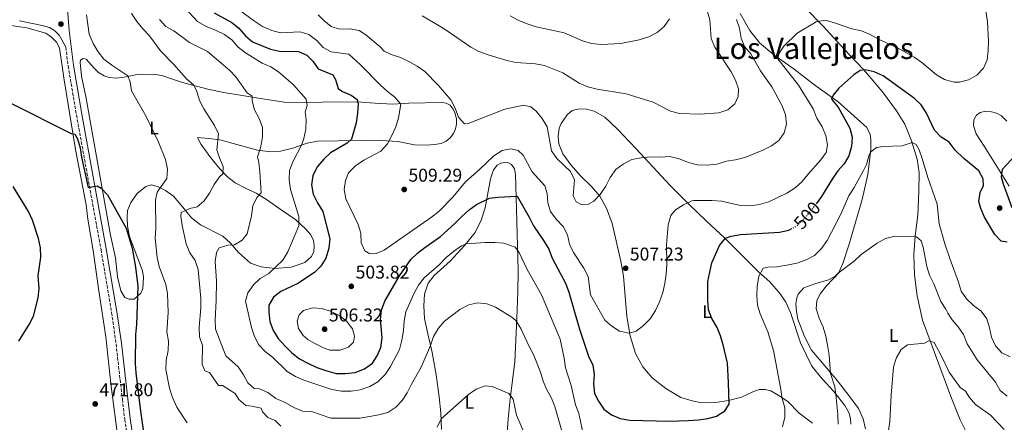
# Model space of a CAD drawing. Units: metres. Extents: x 566737 to 570182, y 4705619 to 4707964.
# Drawn here: x 568910 to 569443, y 4706585 to 4706803 of the extents above; entities that cross this region are included whole.
import ezdxf
from ezdxf.enums import TextEntityAlignment as Align

# ---------------------------------------------------------------- set-up
doc = ezdxf.new("R2010")
doc.units = ezdxf.units.M
doc.header["$MEASUREMENT"] = 0
doc.linetypes.add('DGN Style 3', pattern=[2.435891, 1.739922, -0.695969])
doc.linetypes.add('DGN Style 5', pattern=[1.217945, 0.521977, -0.695969])
for name, color, linetype, lineweight in [('Camino', 7, 'DGN Style 3', 0), ('Cota de curva de nivel directora', 7, 'Continuous', 0), ('Cota de punto acotado terreno', 7, 'Continuous', 0), ('Curva de nivel directora', 30, 'Continuous', 30), ('Curva de nivel directora no vista', 30, 'DGN Style 5', 30), ('Curva de nivel intermedia', 30, 'Continuous', 0), ('Etiqueta de uso rústico', 92, 'Continuous', 0), ('Línea de cambio de uso (parcela vista)', 92, 'Continuous', 0), ('Margen derecho', 7, 'Continuous', 0), ('Punto acotado terreno (símbolo)', 7, 'Continuous', 0), ('Texto de Área (paraje) menor', 7, 'Continuous', 0)]:
    doc.layers.add(name, color=color, linetype=linetype, lineweight=lineweight)
doc.styles.add('Style-Arial', font='arial.ttf')

# ---------------------------------------------------------------- blocks, each defined once
blk = doc.blocks.new('5PATER')
at = {"layer": 'Punto acotado terreno (símbolo)', "linetype": 'Continuous', "lineweight": 0}
h = blk.add_hatch(color=51, dxfattribs=at)
edge = h.paths.add_edge_path()
edge.add_ellipse((0, 0), major_axis=(-0.11, -0.111), ratio=0.999422, start_angle=0, end_angle=360)

msp = doc.modelspace()

# ---------------------------------------------------------------- linework, layer by layer
at = {"layer": 'Camino', "color": 7, "linetype": 'DGN Style 3', "lineweight": 0}
msp.add_polyline3d([(568934.92, 4706788.5, 477.49), (568936.21, 4706778.42, 477.12), (568940.7, 4706751.81, 476.23), (568954.03, 4706678.82, 474.01), (568959.78, 4706644.77, 473.45), (568962.18, 4706627.85, 473.29), (568965.58, 4706597.85, 473), (568966.84, 4706587.03, 472.56), (568968.45, 4706577.16, 472.41)], dxfattribs=at)
at = {"layer": 'Curva de nivel directora', "color": 30, "linetype": 'Continuous', "lineweight": 30, "flags": 128}
for points, elevation in [([(569015.33, 4706807.11), (569024.8, 4706802.01), (569028.61, 4706798.77), (569032.26, 4706794.72), (569036.12, 4706791.38), (569045.83, 4706787.46), (569050.7, 4706786.32), (569061.03, 4706786.2), (569065.6, 4706784.22), (569068.79, 4706780.9), (569071.71, 4706776.84), (569079.58, 4706773.59), (569081.02, 4706771.11), (569082.56, 4706766.22), (569084.85, 4706764.58), (569089.52, 4706762.54), (569092.88, 4706760.2), (569093.27, 4706757.84), (569093, 4706752.85), (569092.31, 4706747.63), (569089.72, 4706738.75), (569087.3, 4706736.58), (569078.34, 4706731.4), (569074.7, 4706727.98), (569071.22, 4706724.01), (569068.69, 4706718.99), (569068.11, 4706714.02), (569069.03, 4706709.01), (569071.3, 4706704.28), (569074.11, 4706699.48), (569078, 4706684.76), (569077.47, 4706679.79), (569075.79, 4706674.31), (569073.18, 4706670.04), (569069.6, 4706666.52), (569060.62, 4706660.58), (569051.4, 4706656.32), (569047.47, 4706653.11), (569044.97, 4706648.77), (569044.87, 4706644.97), (569045.5, 4706640.01), (569047.31, 4706635.15), (569050, 4706630.79), (569053.79, 4706626.59), (569057.42, 4706623.09)], 500), ([(569444.94, 4706682.97), (569441.7, 4706683.51), (569438.19, 4706687.08), (569432.68, 4706696.52), (569430.68, 4706701.1), (569429.53, 4706704.89), (569430.38, 4706709.87), (569432.07, 4706713.65), (569432.03, 4706717.3), (569429.6, 4706721.67), (569421.52, 4706728.22), (569416.69, 4706732.73), (569413.44, 4706737.11), (569409.19, 4706739.78), (569405.6, 4706743.56), (569401.06, 4706753.13), (569398.31, 4706757.3), (569394.69, 4706760.83), (569377.69, 4706773.01), (569372.87, 4706775.25), (569367.99, 4706776.3), (569365.3, 4706775.91), (569361.88, 4706773.67), (569353.8, 4706766.43), (569350.66, 4706762.54), (569349.69, 4706760.4), (569353.38, 4706755.99), (569359.72, 4706744.72), (569361.01, 4706739.89), (569360.67, 4706734.82), (569359.15, 4706729.63), (569356.55, 4706725.35), (569353.25, 4706721.58), (569350.2, 4706717.14), (569344.42, 4706707.6), (569341.5, 4706703.71)], 500), ([(568905.52, 4706757.99), (568937.86, 4706741.82), (568939.75, 4706741.42), (568941.29, 4706738.84), (568942.71, 4706734.05), (568943.36, 4706729), (568947.08, 4706712.5), (568952.01, 4706713.39)], 475), ([(569451.64, 4706732.5), (569442.32, 4706722.31), (569441.65, 4706718.35), (569442.76, 4706714.51), (569447.44, 4706701.77)], 500), ([(568909.48, 4706629.37), (568915.16, 4706638.33), (568917.43, 4706642.8), (568920, 4706652.78), (568920.54, 4706657.8), (568920.02, 4706664.78), (568921.41, 4706674.83), (568921.16, 4706679.96), (568920.08, 4706685.02), (568916.81, 4706694.83), (568914.7, 4706699.52), (568906.45, 4706713.09)], 475), ([(568952.01, 4706713.39), (568954.07, 4706712.2), (568957.44, 4706708.5), (568967.64, 4706690.59), (568970.86, 4706679.7), (568972.67, 4706669.48), (568974.04, 4706659.13), (568973.22, 4706638.4), (568972.74, 4706632.95), (568972.51, 4706617.24), (568972.88, 4706612.25), (568975.35, 4706591.41), (568976.88, 4706581.37)], 475), ([(569057.42, 4706623.09), (569061.62, 4706619.84), (569065.99, 4706617.41), (569070.99, 4706615.11), (569076.3, 4706613.27), (569081.48, 4706611.88), (569086.48, 4706611.77), (569091.68, 4706612.4), (569096.75, 4706614.28), (569101.08, 4706617.35), (569103.71, 4706621.3), (569105.54, 4706625.95), (569106.32, 4706631.1), (569105.51, 4706641.14), (569105.92, 4706646.11), (569107.74, 4706651.08), (569115.74, 4706664.69), (569121.86, 4706673.58), (569125.51, 4706677.02), (569129.43, 4706680.11), (569138.02, 4706685.96), (569145.78, 4706693.01), (569149.47, 4706696.88), (569153.5, 4706700.42), (569157.53, 4706703.38), (569164.51, 4706706.7), (569168.93, 4706707.26), (569179.48, 4706707.8), (569186.05, 4706696.55), (569188.3, 4706691.72), (569194.1, 4706683.4), (569196.66, 4706679.11), (569198.46, 4706674.28), (569205.7, 4706660.68), (569207.52, 4706655.95), (569213.29, 4706635.86), (569218.19, 4706621.16), (569220.4, 4706616.29), (569221.21, 4706611.34), (569220.88, 4706606.18), (569221.36, 4706600.99), (569223.46, 4706596.79), (569226.48, 4706592.51), (569230.58, 4706589.4), (569235.2, 4706587.49), (569240.56, 4706586.52), (569261.87, 4706586.08), (569272.31, 4706586.32), (569277.76, 4706586.67), (569282.7, 4706587.38), (569287.56, 4706588.76), (569292.06, 4706591.61), (569294.27, 4706595.16), (569294.05, 4706606.96), (569293.46, 4706617.34), (569291.02, 4706627.34), (569289.63, 4706632.18), (569287.77, 4706636.82), (569284.88, 4706641.53), (569283.16, 4706646.23), (569282.82, 4706651.26), (569282.82, 4706661.68), (569284.94, 4706671.84), (569289.15, 4706681.12), (569292.36, 4706685.08), (569295.47, 4706686.2), (569300.39, 4706687.1), (569321.54, 4706688.37), (569326.63, 4706689.53), (569327.85, 4706690.16)], 500)]:
    msp.add_lwpolyline(points, dxfattribs=dict(at, elevation=elevation))
at = {"layer": 'Curva de nivel directora no vista', "color": 30, "linetype": 'DGN Style 5', "lineweight": 30, "elevation": 500, "flags": 128}
msp.add_lwpolyline([(569327.85, 4706690.16), (569331.07, 4706691.82), (569334.82, 4706695.58), (569338.39, 4706699.58), (569341.5, 4706703.71)], dxfattribs=at)
at = {"layer": 'Curva de nivel intermedia', "color": 30, "linetype": 'Continuous', "lineweight": 0, "flags": 128}
for points, elevation in [([(569431.23, 4706822.78), (569434.24, 4706802.34), (569434.84, 4706791.74), (569434.71, 4706786.72), (569434.15, 4706781.73), (569432.17, 4706777.14), (569428.59, 4706773.35), (569424.06, 4706770.82), (569419.19, 4706769.68), (569416.3, 4706769.57), (569410.92, 4706771.12), (569406.59, 4706773.63), (569398.67, 4706780.31), (569394.61, 4706783.24), (569385.21, 4706788.46), (569375.69, 4706792.66), (569370.67, 4706795.45), (569366.06, 4706797.4), (569360.74, 4706798.41), (569350.9, 4706801.98), (569346.34, 4706803.11), (569341.4, 4706802.34), (569331.18, 4706796.22), (569324.01, 4706789.1), (569321.38, 4706785.39), (569320.67, 4706782.25), (569331.88, 4706767.99), (569339.92, 4706755.09), (569341.79, 4706750.07), (569344.64, 4706745.37), (569346.75, 4706740.64), (569347.6, 4706735.72), (569346.94, 4706731.54), (569344.04, 4706727.46), (569336.89, 4706719.65), (569333.7, 4706715.69), (569330.01, 4706712.32), (569325.49, 4706709.44), (569315.89, 4706704.88), (569310.8, 4706703.36), (569305.46, 4706702.58), (569300.46, 4706702.8), (569290.13, 4706705.07), (569284.93, 4706705.47), (569274.97, 4706705.56), (569274.11, 4706705.42), (569269.57, 4706703.24), (569265.24, 4706700.46), (569262.65, 4706697.38), (569261.25, 4706692.29)], 505), ([(568946.12, 4706806.11), (568947.66, 4706795.54), (568949.78, 4706790.62), (568952.56, 4706786.09), (568955.63, 4706782.14), (568959.84, 4706778.88), (568968.56, 4706772.99), (568969.78, 4706769.84), (568970.61, 4706764.9), (568978.31, 4706751.3), (568985.08, 4706737.07), (568988.92, 4706727.7), (568990.03, 4706722.46), (568989.65, 4706717.48), (568984.52, 4706709.98), (568983.54, 4706705.77), (568983.69, 4706690.31), (568983.44, 4706685.15), (568984.41, 4706674.71), (568985.54, 4706669.84), (568989.16, 4706660.05), (568990.07, 4706655.14), (568990.42, 4706644.86), (568989.74, 4706634.38), (568990.55, 4706629.29), (568990.46, 4706624.29), (568989.35, 4706619.01), (568989.13, 4706614.01), (568991.08, 4706603.92), (568992.82, 4706598.8)], 480), ([(568970.51, 4706806.81), (568973.49, 4706802.38), (568976.61, 4706798.48), (568980.33, 4706794.75), (568986.27, 4706786.62), (568993.53, 4706779.1), (569000.29, 4706771.36), (569004.38, 4706768.02), (569005.94, 4706764.54), (569007.29, 4706759.6), (569009.63, 4706755.18)], 485), ([(569032.37, 4706650.95), (569033.54, 4706655.55), (569036.59, 4706659.8), (569040.29, 4706663.24), (569045.01, 4706666.01), (569052.6, 4706673.14), (569055.25, 4706677.66), (569061.12, 4706691.82), (569061.1, 4706696.83), (569056.67, 4706711.53), (569056, 4706716.7), (569056.21, 4706721.69), (569057.85, 4706726.49), (569062.79, 4706735.84), (569063.83, 4706739.13), (569064.93, 4706744.23), (569065.09, 4706749.23), (569064.63, 4706753.46), (569065.72, 4706757.04), (569065.13, 4706760.45), (569058.33, 4706768.08), (569050.24, 4706775.28), (569045.96, 4706777.88), (569041.25, 4706779.96), (569032.29, 4706785.53), (569028.35, 4706788.65), (569024.99, 4706792.41), (569020.97, 4706795.38), (569016.11, 4706797.7), (569010.91, 4706799.71), (569006.33, 4706802.54), (568999.35, 4706809.82)], 495), ([(569261.25, 4706692.29), (569260.39, 4706681.58), (569260.53, 4706670.86), (569260.21, 4706665.55), (569259.47, 4706660.6), (569258.31, 4706655.72), (569256.62, 4706650.72), (569254.37, 4706646.01), (569251.5, 4706641.46), (569247.89, 4706637.79), (569243.86, 4706634.83), (569240.08, 4706633.7), (569234.94, 4706634.83), (569230.7, 4706637.48), (569226.94, 4706640.78), (569219.26, 4706654.41), (569217.97, 4706664.38), (569215.62, 4706668.8), (569210.01, 4706677.39), (569207.84, 4706681.96), (569206.7, 4706687.01), (569204.46, 4706691.48), (569200.65, 4706695.34), (569197.56, 4706699.54), (569196.12, 4706704.33), (569195.64, 4706709.38), (569194.46, 4706713.46), (569187.69, 4706721.12), (569182.73, 4706730.1), (569179.99, 4706732.6), (569176.02, 4706733.54), (569171.31, 4706732.59), (569166.84, 4706729.66), (569159.12, 4706722.24), (569151.54, 4706715.69), (569144.59, 4706707.28), (569137.15, 4706699.67), (569133.09, 4706696.53), (569107.42, 4706678.54), (569103.16, 4706676.73), (569099.65, 4706676.66), (569096.97, 4706678.3), (569095.01, 4706682.55), (569094.77, 4706687.75), (569093.33, 4706692.54), (569086.64, 4706706.41), (569085.8, 4706711.41), (569086.53, 4706716.36), (569088.14, 4706720.49), (569091.97, 4706724.37), (569096.44, 4706727.39), (569105.65, 4706732.28), (569109.14, 4706736.25), (569111.66, 4706740.68), (569113.73, 4706745.45), (569115.19, 4706750.24), (569116.44, 4706757.7), (569113.2, 4706761.52), (569109.18, 4706764.63), (569105.51, 4706768.03), (569094.56, 4706779.05), (569088.29, 4706784.81), (569078.63, 4706786.03), (569074.35, 4706788.36), (569071, 4706792.25), (569066.69, 4706795.41), (569061.9, 4706796.85), (569051.32, 4706796.42), (569046.47, 4706797.67), (569041.56, 4706799.75), (569037.08, 4706802.65), (569029.02, 4706808.67)], 505), ([(569298.26, 4706803.56), (569299.9, 4706798.84), (569300.81, 4706793.52), (569302.64, 4706788.87), (569306.09, 4706784.93), (569311.34, 4706775.75), (569317.37, 4706767.12), (569323.07, 4706756.88), (569324.84, 4706751.91), (569325.34, 4706746.94), (569324.2, 4706742.08), (569321.32, 4706738), (569317.18, 4706735.13), (569312.6, 4706732.73), (569302.89, 4706728.84), (569297.85, 4706727.54), (569292.83, 4706726.76), (569287.7, 4706725.16), (569282.52, 4706724.6), (569277.24, 4706724.84), (569272.39, 4706726.06), (569267.25, 4706728.15), (569262.2, 4706729.4), (569257.21, 4706729), (569251.78, 4706729.23), (569246.58, 4706728.63), (569241.65, 4706727.65), (569236.93, 4706725.25), (569232.91, 4706722.29), (569229.9, 4706718.04), (569227.49, 4706713.32), (569224.45, 4706708.85), (569221.09, 4706705.16), (569218.13, 4706703.46), (569214.08, 4706703.44), (569211.5, 4706704.78), (569209.9, 4706708.13), (569210.51, 4706716.67), (569208.4, 4706721.21), (569200.88, 4706728.26), (569198.13, 4706732.43), (569195.73, 4706745.5), (569193.08, 4706750.02), (569189.83, 4706753.82), (569186.94, 4706756.32), (569182.92, 4706757.2), (569172.85, 4706754.9), (569152.99, 4706747.2), (569150.88, 4706747.02), (569147.68, 4706750.72), (569145.95, 4706755.46), (569143.45, 4706760.13), (569136.61, 4706768.05), (569129.54, 4706775.34), (569125.29, 4706778.25), (569120.76, 4706780.8), (569116.24, 4706782.95), (569111.25, 4706784.64), (569107.36, 4706786.44), (569105.29, 4706788.76), (569097.51, 4706795.27), (569093.9, 4706797.61), (569088.73, 4706798.53), (569083.29, 4706798.38), (569078.73, 4706799.74), (569074.77, 4706802.99), (569071.65, 4706806.07)], 510), ([(569282.34, 4706808.23), (569283.82, 4706803.44), (569284.64, 4706793.19), (569286.51, 4706788.56), (569295.4, 4706775.17), (569297.73, 4706770.75), (569299.36, 4706766.05), (569299.29, 4706761.86), (569297.34, 4706757.83), (569293.55, 4706754.62), (569288.71, 4706753.04), (569278.41, 4706752.37), (569267.39, 4706752.57), (569262.58, 4706753.95), (569253.2, 4706758.78), (569238.6, 4706763.38), (569222.83, 4706765.85), (569217.71, 4706767.07), (569213.05, 4706769.05), (569204.23, 4706774.6), (569194.3, 4706778.56), (569189.4, 4706779.52), (569178.75, 4706780.23), (569173.85, 4706781.26), (569163.68, 4706784.36), (569158.7, 4706786.16), (569154.35, 4706788.6), (569141.56, 4706797.47), (569137.17, 4706800.14), (569127.96, 4706805.56)], 515), ([(569175.63, 4706805.48), (569180.05, 4706803.13), (569184.96, 4706801.17), (569189.73, 4706799.64), (569204.91, 4706796.31), (569214.96, 4706792.04), (569219.72, 4706790.52), (569225.21, 4706789.97), (569235.59, 4706790.54), (569245.57, 4706792.53), (569250.81, 4706794.25), (569255.35, 4706796.5), (569259.17, 4706799.73), (569261.99, 4706803.89)], 520), ([(568985.78, 4706803.58), (568989.06, 4706799.8), (568993.45, 4706797.36), (569002.01, 4706791.02), (569011.69, 4706786.14), (569023.54, 4706776.1), (569027.09, 4706772.58), (569033.21, 4706763.84), (569035.84, 4706762.01), (569035.84, 4706759.46), (569037.18, 4706754.64), (569039.64, 4706749.85), (569041.46, 4706745.06), (569041.56, 4706739.76), (569040.41, 4706734.01), (569038.72, 4706729.21), (569039.55, 4706726.09), (569040.14, 4706721.13), (569040.82, 4706709.64), (569038.41, 4706707.13)], 490), ([(569009.63, 4706755.18), (569015.49, 4706746.16), (569017.6, 4706741.62), (569016.79, 4706732.99), (569018.13, 4706728.58), (569020.14, 4706723.94), (569020.02, 4706719.94), (569018.22, 4706718.32), (569015.33, 4706714.24), (569012.8, 4706709.45), (569009.93, 4706705.35), (569006.1, 4706702.14), (569002.11, 4706701.11), (568997.43, 4706699.04), (568997.32, 4706697.02), (568997.93, 4706692.05), (569000.06, 4706682.08), (569002.12, 4706677.21), (569005, 4706672.97), (569006.68, 4706668.14), (569008.03, 4706652.41), (569008.05, 4706647.41), (569007.11, 4706636.88), (569007.4, 4706631.77), (569009.07, 4706627.05), (569008.74, 4706616.67), (569010.35, 4706613.33), (569012.82, 4706612.41), (569017.72, 4706605.37), (569019.79, 4706605.31), (569026.67, 4706600.91), (569028.61, 4706597.72), (569032.46, 4706594.51), (569035.8, 4706594.14), (569040.74, 4706592.98), (569041.45, 4706590.97), (569044.35, 4706588.04), (569048.33, 4706586.43), (569051.47, 4706583.35)], 485), ([(569413.88, 4706674.19), (569411.17, 4706682.03), (569408.13, 4706692.83), (569406.97, 4706703.6), (569401.97, 4706718.04), (569398.96, 4706728.25), (569397.27, 4706732.95), (569395.63, 4706735.81), (569393.49, 4706736.98), (569388.03, 4706735.05), (569377.77, 4706734.85), (569374.21, 4706734.31), (569371.08, 4706731.84), (569370.24, 4706730.19), (569368.7, 4706725.1), (569367.03, 4706721.69), (569362.04, 4706712.49), (569359.14, 4706707.96), (569354.62, 4706697.78), (569347.4, 4706683.8), (569344.38, 4706679.5), (569340.51, 4706675.71), (569336.13, 4706673.32), (569331.05, 4706671.59), (569325.58, 4706670.42), (569320.24, 4706669.67), (569315.24, 4706669.47), (569312.79, 4706668.94), (569310.47, 4706664.46), (569309.57, 4706659.03), (569309.36, 4706653.87), (569309.75, 4706648.88), (569311.18, 4706644.09), (569315.22, 4706634.44), (569318.29, 4706624.31), (569322.14, 4706604.16), (569322.97, 4706598.25), (569324.46, 4706593.21), (569324.55, 4706588.16), (569323.15, 4706583)], 495), ([(569038.41, 4706707.13), (569036.3, 4706702.59), (569035.6, 4706697.3), (569033.28, 4706687.43), (569030.55, 4706684.1), (569026.27, 4706681.52), (569022.7, 4706681.35), (569017.94, 4706679.84), (569016.65, 4706677.44), (569015.92, 4706672.49), (569016.51, 4706661.87), (569016.41, 4706651.32), (569015.89, 4706640.85), (569016.04, 4706635.85), (569021.63, 4706621.35), (569028.36, 4706615.45), (569031.13, 4706611.12), (569033.48, 4706606.68), (569037.01, 4706603.66), (569039.8, 4706603.47), (569044.44, 4706601.6), (569048.66, 4706598.37), (569053.87, 4706596.12), (569058.4, 4706593.32), (569063.11, 4706591.48), (569068.11, 4706591.3), (569078.6, 4706587.62), (569094.35, 4706587.63), (569104.47, 4706589.45), (569109.42, 4706590.75), (569113.75, 4706593.58), (569117.2, 4706597.21), (569119.91, 4706601.41), (569122.14, 4706606.12), (569127.52, 4706615.32), (569132.5, 4706627.07), (569134.19, 4706631.87), (569136.81, 4706636.4), (569140.13, 4706640.14), (569148.43, 4706646.4), (569153.25, 4706648.95), (569158.19, 4706650.15), (569163.06, 4706649.52), (569167.74, 4706647.74), (569176.5, 4706642.25), (569178.7, 4706640.46), (569181.39, 4706636.25), (569185.8, 4706626.76), (569188.39, 4706622.09), (569192.13, 4706612.62), (569193.57, 4706607.64), (569195.58, 4706603.06), (569198.03, 4706598.52), (569199.89, 4706593.87), (569204.23, 4706578.73)], 490), ([(569215.01, 4706580.09), (569212.91, 4706590.23), (569211.16, 4706594.92), (569208.8, 4706605.28), (569205.58, 4706614.81), (569204.96, 4706620.1), (569202.78, 4706630.44), (569194.73, 4706649.79), (569192.71, 4706654.37), (569184.88, 4706668.07), (569180.62, 4706677.37), (569178.4, 4706680.31), (569172.3, 4706682.43), (569167.32, 4706682.86), (569162.21, 4706682.76), (569151.96, 4706681.99), (569149.28, 4706680.98), (569145, 4706677.91), (569141.07, 4706674.56), (569137.19, 4706670.73), (569129.1, 4706663.61), (569126.07, 4706659.63), (569123.46, 4706654.91), (569119.18, 4706645.27), (569118.24, 4706640.36), (569117.9, 4706635.15), (569117.08, 4706629.88), (569115.72, 4706624.83), (569110.94, 4706615.7), (569107.99, 4706611.26), (569103.91, 4706607.33), (569099.63, 4706604.75), (569094.5, 4706603.06), (569089.46, 4706602.29), (569084.35, 4706602.29), (569079.09, 4706603.19), (569063.98, 4706608.24), (569059.34, 4706610.12), (569054.81, 4706612.92), (569046.97, 4706620.66), (569042.89, 4706623.69), (569039.49, 4706627.42), (569037.21, 4706631.87), (569035.48, 4706636.8), (569032.37, 4706650.95)], 495), ([(569353.31, 4706584.29), (569353.28, 4706589.59), (569352.18, 4706600.44), (569351.61, 4706604.6), (569349.26, 4706611.78), (569348.55, 4706621.81), (569347.63, 4706627.12), (569346.67, 4706632.12), (569345.28, 4706636.92), (569343.12, 4706641.83), (569341.53, 4706646.76), (569341.83, 4706651.4), (569343.78, 4706655.19), (569346.87, 4706659.12), (569354.12, 4706666.66), (569362.15, 4706672.88), (569365.89, 4706676.22), (569374.59, 4706682.46), (569378.98, 4706684.85), (569384.16, 4706686.29), (569395.83, 4706685.84), (569398.28, 4706683.67), (569399.4, 4706680.22)], 490), ([(569399.4, 4706680.22), (569401.38, 4706669.8), (569402.88, 4706665.03), (569405.25, 4706660.37), (569409.1, 4706650.82), (569411.77, 4706646.58), (569412.74, 4706644.43), (569415.06, 4706640.87), (569418.46, 4706637.02), (569421.24, 4706632.87), (569423.32, 4706627.94), (569428.61, 4706619.2), (569438.58, 4706607.05), (569441.18, 4706602.68), (569445.03, 4706599.49)], 490), ([(569446.6, 4706620.83), (569442.13, 4706623.08), (569438.54, 4706626.77), (569436.4, 4706631.41), (569435.32, 4706636.56), (569433.87, 4706641.48), (569430.94, 4706645.53), (569426.73, 4706648.74), (569422.85, 4706652.27), (569420, 4706656.38), (569418.67, 4706661.22), (569413.88, 4706674.19)], 495), ([(569068.52, 4706647.42), (569063.65, 4706646.02), (569061.28, 4706643.57), (569060.34, 4706640.08), (569061.03, 4706636.24), (569063.47, 4706632.34), (569066.01, 4706630.26), (569069.91, 4706628.07), (569074.58, 4706625.65), (569078.07, 4706624.47), (569083.37, 4706624.52), (569088.12, 4706626.05), (569090.75, 4706628.85), (569091.37, 4706632.04), (569090.23, 4706636.06), (569087.27, 4706639.96), (569083.32, 4706643.03), (569078.4, 4706645.62), (569073.5, 4706647.03), (569068.52, 4706647.42)], 505), ([(569383.42, 4706615.5), (569385.06, 4706620.49), (569387.46, 4706624.87), (569390.91, 4706627.3), (569400.1, 4706628.29), (569402.58, 4706629.44), (569405.44, 4706628.67), (569409.05, 4706621.96), (569413.59, 4706612.49), (569419.41, 4706604.29), (569422.41, 4706602.2), (569424.57, 4706598.91), (569427.72, 4706595.03), (569435.99, 4706589.17), (569443.34, 4706581.49)], 485), ([(569380.65, 4706580.9), (569381.39, 4706585.84), (569382.11, 4706600.12), (569383.42, 4706615.5)], 485), ([(569136.09, 4706582.81), (569138.32, 4706587.28), (569153.15, 4706600.37), (569157.21, 4706603.28), (569162.05, 4706605.19), (569165.94, 4706604.85), (569174.97, 4706600.92), (569177.24, 4706597.93), (569179.19, 4706589.29), (569183.27, 4706579.73)], 485), ([(568992.82, 4706598.8), (568995.17, 4706593.63), (569000.61, 4706585.06)], 480)]:
    msp.add_lwpolyline(points, dxfattribs=dict(at, elevation=elevation))
at = {"layer": 'Línea de cambio de uso (parcela vista)', "color": 92, "linetype": 'Continuous', "lineweight": 0}
for points in [[(569368.22, 4706581.91, 486.62), (569366.91, 4706587.18, 486.91), (569364.4, 4706592.82, 487.8), (569359.21, 4706599.86, 488.53), (569352.39, 4706608.79, 490), (569338.9, 4706624.53, 491.18), (569335.15, 4706631.79, 491.32), (569331.51, 4706641.26, 491.47), (569330.75, 4706645.49, 491.47), (569330.48, 4706649.62, 491.47), (569330.91, 4706652.76, 491.47), (569331.78, 4706654.76, 491.47), (569334.85, 4706658.28, 491.47), (569340.78, 4706660.46, 490.74), (569348.07, 4706662.48, 490), (569351.6, 4706664.42, 490), (569353.78, 4706666.44, 490), (569356, 4706671.35, 490.15), (569359.14, 4706681.33, 491.18), (569366.34, 4706705.99, 492.79), (569369.37, 4706719.54, 494.26), (569371.09, 4706733.06, 495.15), (569371.13, 4706738.55, 495.44), (569370.79, 4706741.24, 496.18), (569368.89, 4706744.97, 496.62), (569353.36, 4706758.99, 499.85), (569340.67, 4706767.91, 501.32), (569329.52, 4706776.61, 503.67), (569318.58, 4706784.36, 505.58), (569310.75, 4706790.86, 506.47), (569305.52, 4706797.56, 507.35), (569300.29, 4706806.81, 508.97)], [(569335.5, 4706809.87, 506.32), (569345.22, 4706799.98, 504.41), (569356.63, 4706787.48, 502.35), (569367.2, 4706776.49, 500.14), (569377.49, 4706764.35, 497.94), (569385.06, 4706754.09, 496.47), (569389.43, 4706746.94, 496.03), (569393.07, 4706737.8, 495), (569396.19, 4706727.99, 493.82), (569397.24, 4706720.63, 493.53), (569397.15, 4706710.32, 492.65), (569396.52, 4706697.54, 491.32), (569395.04, 4706686.38, 490.15), (569394.36, 4706676.01, 489.12), (569394.66, 4706665.18, 488.38), (569396.22, 4706653.83, 487.06), (569399.16, 4706640.69, 485.74), (569414.38, 4706599.44, 482.5), (569419.49, 4706586.81, 481.18), (569422.7, 4706580.15, 480.74)], [(568905.21, 4706800.26, 477.3), (568913.81, 4706799.12, 477.16), (568924.03, 4706796.13, 477.01), (568927.25, 4706794.07, 477.01), (568929.85, 4706791.33, 477.01), (568931.45, 4706788.27, 477.01), (568933.78, 4706771.89, 476.27), (568940.14, 4706733.12, 474.8), (568945.95, 4706703.12, 474.07), (568946.82, 4706695.38, 473.77), (568949.83, 4706678.37, 473.04), (568952.88, 4706656.61, 472.45), (568956.62, 4706631.77, 472.3), (568959.26, 4706606.42, 472.16), (568963.52, 4706574.36, 472.01), (568964.58, 4706569.28, 472.01), (568967.88, 4706557.58, 471.72), (568969.89, 4706552.85, 471.57), (568982.06, 4706531.06, 471.27), (568989.78, 4706519.88, 471.13), (568997.15, 4706509.56, 470.54), (569008.45, 4706492.76, 469.95), (569022.96, 4706468.89, 469.07), (569025.79, 4706464.01, 468.85)], [(568977.11, 4706663.98, 475.99), (568976.7, 4706657.8, 475.99), (568975.59, 4706655.37, 475.84), (568972.03, 4706652.13, 475.4), (568969.24, 4706652.03, 474.96), (568966.86, 4706653.04, 474.37), (568964.72, 4706656.66, 474.08), (568962.99, 4706664.2, 474.23), (568961.84, 4706674.44, 474.23), (568959.15, 4706686.77, 474.52), (568954.05, 4706715.05, 475.11), (568945.71, 4706761.88, 476.87), (568943.39, 4706772.82, 477.09), (568942.74, 4706780.25, 477.31), (568942.94, 4706781.53, 477.39), (568944.27, 4706782.4, 477.46), (568945.96, 4706782.14, 477.61), (568950.22, 4706777.14, 477.75), (568952.65, 4706774.87, 478.05), (568955.69, 4706773.07, 478.42), (568958.5, 4706772.09, 478.64), (568962.22, 4706771.84, 479.08), (568967.58, 4706772.45, 480.11), (568973.51, 4706773.76, 481.06), (568982.8, 4706773.94, 482.68), (568987.44, 4706773.06, 483.27), (568992.27, 4706771.49, 483.93), (568998.09, 4706769.5, 484.22), (569012.54, 4706765.67, 485.77), (569020.47, 4706764.09, 487.83), (569039.42, 4706760.87, 490.25), (569053.21, 4706758.86, 492.68), (569058.5, 4706758.36, 493.93), (569065.31, 4706758.53, 494.51), (569073.81, 4706758.79, 495.84), (569092.65, 4706759, 500.39), (569102.46, 4706758.24, 502.01), (569111.97, 4706757.64, 504.51), (569120.87, 4706758.2, 506.28), (569138.69, 4706758.53, 508.63), (569141.06, 4706758.23, 509.22), (569143.1, 4706757.16, 509.66), (569144.83, 4706755.03, 509.66), (569145.93, 4706752.64, 509.8), (569146.57, 4706749.57, 509.95), (569146.57, 4706746.87, 509.95), (569146.04, 4706744.4, 509.95), (569145.02, 4706741.88, 509.95), (569143.19, 4706739.39, 509.95), (569140.96, 4706737.71, 509.8), (569138.28, 4706736.45, 509.8), (569134.63, 4706735.81, 509.66), (569130.4, 4706735.58, 509.07), (569123.89, 4706735.61, 508.19), (569114.85, 4706737.46, 506.13), (569105.59, 4706738.06, 504.36), (569095.32, 4706738.16, 501.28), (569082.7, 4706737.92, 498.34), (569071.29, 4706737.71, 496.57), (569065.72, 4706736.6, 494.96), (569057.91, 4706733.95, 493.93), (569051.2, 4706732.23, 492.6), (569046, 4706731.89, 491.57), (569038.76, 4706732.77, 489.81), (569018.47, 4706738.37, 485.84), (569012.43, 4706739.17, 484.81), (569006.21, 4706739.58, 483.05), (569008.2, 4706735.82, 482.9), (569013.45, 4706728.54, 483.49), (569018.33, 4706722.71, 484.66), (569022.65, 4706718.16, 485.55), (569026.75, 4706715.15, 486.87), (569032.25, 4706712.12, 487.6), (569037.99, 4706709.48, 488.93), (569044.18, 4706705.7, 490.84), (569051.69, 4706700.54, 492.75), (569059.65, 4706695.09, 494.22), (569064.8, 4706690.18, 495.69), (569067.65, 4706686.91, 496.87), (569069.11, 4706683.8, 497.31), (569069.5, 4706680.92, 497.75), (569069.27, 4706677.98, 497.6), (569068.11, 4706675.26, 497.6), (569064.37, 4706671.96, 497.45), (569057.09, 4706669.41, 496.13), (569048.24, 4706668.72, 494.96), (569040.71, 4706669.59, 493.49), (569035.03, 4706671.61, 492.46), (569028.47, 4706677.31, 490.84), (569024.13, 4706682.49, 489.22), (569020.06, 4706686.22, 488.34), (569007.86, 4706692.3, 486.13), (569003.06, 4706696.16, 485.11), (568998.33, 4706701.86, 484.37), (568993.31, 4706707.79, 482.46), (568988.96, 4706710.93, 480.99), (568984.63, 4706713.16, 479.67), (568981.2, 4706713.92, 478.64), (568978.32, 4706713.14, 478.2), (568973.57, 4706709.3, 477.17), (568970.1, 4706704.46, 476.43)], [(569339.4, 4706584.84, 492.21), (569332.31, 4706590.35, 492.94), (569326.07, 4706596.59, 494.7), (569320.9, 4706600.16, 495.29), (569316.95, 4706602.4, 496.18), (569313.76, 4706603.2, 496.62), (569310.58, 4706603.1, 497.2), (569307.13, 4706601.97, 497.65), (569300.97, 4706599.01, 498.38), (569293.93, 4706597.15, 500.14), (569286.91, 4706596.05, 500.73), (569279.49, 4706596.01, 501.61), (569274.22, 4706597.02, 502.06), (569268.07, 4706598.88, 502.5), (569260.03, 4706603.7, 503.23), (569252.69, 4706609.49, 503.67), (569247.48, 4706615.36, 504.11), (569243.53, 4706622.71, 504.85), (569240.61, 4706632.2, 505.29), (569238.83, 4706642.62, 506.02), (569237.02, 4706664.61, 507.35), (569235.72, 4706672.58, 507.35), (569231, 4706693.06, 508.23), (569227.86, 4706701.44, 509.26), (569224.32, 4706707.78, 509.85), (569219.74, 4706713.04, 510.44), (569213.85, 4706718.86, 510.58), (569208.58, 4706724.83, 510.88), (569204.28, 4706730.82, 511.02), (569202.11, 4706736.28, 511.02), (569201.7, 4706740.17, 511.32), (569202.24, 4706744.61, 511.46), (569203.25, 4706747.28, 511.76), (569206.63, 4706751.92, 512.2), (569209.33, 4706754.29, 512.49), (569213.08, 4706755.13, 512.79), (569217.03, 4706754.96, 512.79), (569221.24, 4706753.98, 512.94), (569226.89, 4706750.66, 512.94), (569233.61, 4706744.28, 511.91), (569244.03, 4706733.49, 510.44), (569262.22, 4706713.74, 507.5), (569272.09, 4706703.85, 505.29), (569282, 4706694.4, 502.06), (569291.76, 4706685.28, 500), (569310.31, 4706666.88, 495.15), (569316.34, 4706661.45, 493.68), (569321.9, 4706654.91, 492.94), (569325.12, 4706650.49, 492.35), (569327.54, 4706644.85, 492.06), (569332.95, 4706628.52, 492.21), (569339.16, 4706615.82, 492.06), (569344.78, 4706608.89, 491.18), (569351.12, 4706602.16, 490.59), (569356.99, 4706594.56, 489.12), (569359.34, 4706590.42, 488.68), (569360.12, 4706587.25, 488.53), (569360.17, 4706584.41, 488.68)], [(569446.12, 4706713.35, 499.7), (569432.4, 4706734.96, 501.32), (569428.17, 4706741.66, 502.5), (569426.72, 4706746.12, 502.65), (569426.92, 4706749.3, 502.79), (569428.29, 4706751.68, 503.23), (569430.39, 4706753.2, 503.23), (569433.46, 4706753.92, 503.09), (569436.46, 4706753.62, 502.79), (569439.16, 4706752.88, 502.5), (569441.93, 4706751.33, 502.2), (569444.71, 4706748.52, 501.62)], [(569138.47, 4706581.55, 483.93), (569138.11, 4706590.46, 485.55), (569137.17, 4706599.11, 486.28), (569135.51, 4706611.13, 487.75), (569133.45, 4706623.23, 489.81), (569131.05, 4706633.35, 490.25), (569129.35, 4706641.66, 491.57), (569128.98, 4706648.4, 492.46), (569129.35, 4706654.71, 493.19), (569131.31, 4706660.68, 493.34), (569134.56, 4706664.88, 493.63), (569143.23, 4706672.66, 494.22), (569151.21, 4706681.38, 495.25), (569156.72, 4706688.23, 496.28), (569160.02, 4706694.84, 497.16), (569162.06, 4706701.53, 498.92), (569165.09, 4706717.34, 502.31), (569166.74, 4706722.09, 502.89), (569168.66, 4706724.63, 502.89), (569170.57, 4706725.73, 503.04), (569172.88, 4706726.16, 503.19), (569174.81, 4706725.9, 503.19), (569176.37, 4706724.97, 503.04), (569178.05, 4706722.74, 502.89), (569178.64, 4706719.57, 502.45), (569179.18, 4706700.79, 498.78), (569179.94, 4706667.65, 493.49), (569179.82, 4706655.89, 491.57), (569179.36, 4706641.77, 490.25), (569178.26, 4706618.19, 487.16), (569175.74, 4706598.1, 484.96), (569174.54, 4706587.28, 483.49), (569173.15, 4706566.15, 481.28)], [(568970.1, 4706704.46, 476.43), (568968.35, 4706700.19, 475.7), (568968.13, 4706696.48, 475.55), (568968.41, 4706691.62, 475.11), (568969.48, 4706686, 474.96), (568976.57, 4706667.48, 475.99), (568977.11, 4706663.98, 475.99)]]:
    msp.add_polyline3d(points, dxfattribs=at)
at = {"layer": 'Margen derecho', "color": 7, "linetype": 'Continuous', "lineweight": 0}
for points in [[(568947.53, 4707077.26, 494), (568947.36, 4707074.45, 493.87), (568943.33, 4707028.04, 491.67), (568941.58, 4707003.16, 490.2), (568940.93, 4706989.09, 489.61), (568938.47, 4706947.63, 487.11), (568937.12, 4706906.45, 484.76), (568935.37, 4706850.96, 480.47), (568935.21, 4706835.75, 479.47), (568935.81, 4706809.4, 478.13), (568936.68, 4706797.67, 477.82), (568939.09, 4706778.85, 477.12), (568943.57, 4706752.31, 476.23), (568956.89, 4706679.33, 474.01), (568962.66, 4706645.22, 473.45), (568965.07, 4706628.22, 473.29), (568968.47, 4706598.18, 473), (568969.73, 4706587.43, 472.56), (568971.3, 4706577.77, 472.41)], [(568909.89, 4706802.9, 477.17), (568922.14, 4706800.32, 477.6), (568926.14, 4706799.21, 477.75), (568929.02, 4706797.43, 477.61), (568931.28, 4706795.01, 477.61), (568932.87, 4706792.54, 477.46), (568934.92, 4706788.5, 477.49)]]:
    msp.add_polyline3d(points, dxfattribs=at)

# ---------------------------------------------------------------- block references
at = {"layer": 'Punto acotado terreno (símbolo)', "color": 7, "linetype": 'Continuous', "lineweight": 0, "xscale": 10, "yscale": 10, "zscale": 10}
for p in [(568932.32, 4706801.1, 477.97), (569118.28, 4706711.52, 509.29), (569440.87, 4706701.41, 500.72), (569238.23, 4706668.8, 507.23), (569089.62, 4706659.03, 503.82), (569075.16, 4706635.83, 506.32), (568950.89, 4706595.33, 471.8)]:
    msp.add_blockref('5PATER', p, dxfattribs=at)

# ---------------------------------------------------------------- texts
at = {"layer": 'Cota de curva de nivel directora', "color": 7, "linetype": 'Continuous', "lineweight": 0, "style": 'Style-Arial'}
msp.add_text('500', height=7, rotation=48.2591, dxfattribs=at).set_placement((569336.53, 4706697.49, 500), align=Align.MIDDLE_CENTER)
at = {"layer": 'Cota de punto acotado terreno', "color": 7, "linetype": 'Continuous', "lineweight": 0, "style": 'Style-Arial'}
for s, p in [('509.29', (569120.55, 4706715.72, 509.29)), ('507.23', (569240.5, 4706673, 507.23)), ('503.82', (569091.95, 4706663.23, 503.82)), ('506.32', (569077.49, 4706640.02, 506.32)), ('471.80', (568953.16, 4706599.52, 471.8))]:
    msp.add_text(s, height=7, dxfattribs=at).set_placement(p)
at = {"layer": 'Etiqueta de uso rústico', "color": 92, "linetype": 'Continuous', "lineweight": 0, "style": 'Style-Arial'}
for p in [(568982.7, 4706744.79, 480.01), (569282.41, 4706645.33, 500.39), (569383.44, 4706632.47, 485.95), (569153.62, 4706596.2, 484.7)]:
    msp.add_text('L', height=7, dxfattribs=at).set_placement(p, align=Align.MIDDLE_CENTER)
at = {"layer": 'Texto de Área (paraje) menor', "color": 7, "linetype": 'Continuous', "lineweight": 0, "style": 'Style-Arial'}
msp.add_text('Los Vallejuelos', height=11.5, dxfattribs=at).set_placement((569340.15, 4706787.93, 508.44), align=Align.MIDDLE_CENTER)

doc.saveas('drawing.dxf')
